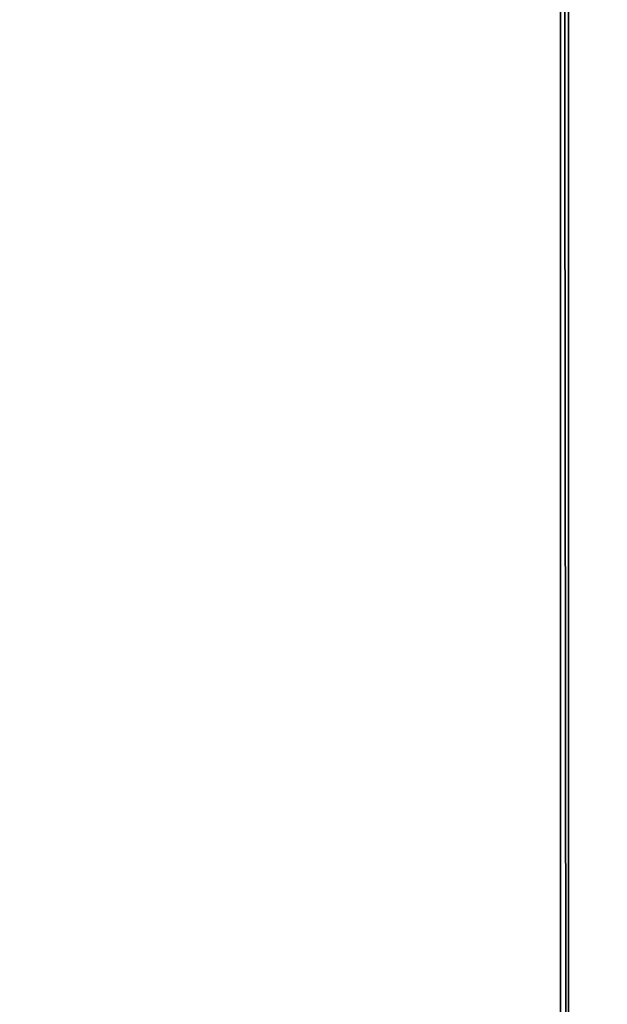
# Model space of a CAD drawing. Extents: x -200 to 200, y -200 to 200.
# Drawn here: x 132 to 151, y -40 to -7 of the extents above; entities that cross this region are included whole.
import ezdxf

# ---------------------------------------------------------------- set-up
doc = ezdxf.new("R2010")
doc.units = 0
doc.header["$MEASUREMENT"] = 0
doc.layers.add('L2', color=7, linetype='Continuous')
doc.layers.add('L3', color=7, linetype='Continuous')

msp = doc.modelspace()

# ---------------------------------------------------------------- linework, layer by layer
at = {"layer": 'L2', "color": 250}
for points in [[(150, -120, 15.5), (150, 120, 15.5), (-150, -120, 15.5)], [(-150, -120, 15.5), (150, 120, 15.5), (-150, 120, 15.5)], [(150, 120, 15.5), (150, -120, 15.5), (149.7294, 119.7294)], [(149.7294, 119.7294), (149.7294, -119.7294), (-149.7294, 119.7294)], [(-149.7294, 119.7294), (149.7294, -119.7294), (-149.7294, -119.7294)], [(149.7294, 119.7294), (150, -120, 15.5), (149.7294, -119.7294)]]:
    msp.add_3dface(points, dxfattribs=at)
at = {"layer": 'L3', "color": 7}
for points in [[(192.0259, -190.1626, 53.6), (-190.1626, 192.0259, 53.6), (-190.2527, 191.7949, 53.6)], [(193, 190, 53.6), (-190.1626, 192.0259, 53.6), (192.0259, -190.1626, 53.6)], [(192.0259, -190.1626, 53.6), (-190.3616, 191.5722, 53.6), (-190.4885, 191.3592, 53.6)], [(-190.2527, 191.7949, 53.6), (-190.3616, 191.5722, 53.6), (192.0259, -190.1626, 53.6)], [(-190.6326, 191.1574, 53.6), (190.1626, -192.0259, 53.6), (-190.4885, 191.3592, 53.6)], [(190.3616, -191.5722, 53.6), (190.4885, -191.3592, 53.6), (-190.4885, 191.3592, 53.6)], [(190.4885, -191.3592, 53.6), (190.6326, -191.1574, 53.6), (-190.4885, 191.3592, 53.6)], [(-190.4885, 191.3592, 53.6), (190.6326, -191.1574, 53.6), (190.7928, -190.9682, 53.6)], [(-190.4885, 191.3592, 53.6), (190.7928, -190.9682, 53.6), (190.9682, -190.7928, 53.6)], [(192.0259, -190.1626, 53.6), (-190.4885, 191.3592, 53.6), (191.7949, -190.2527, 53.6)], [(191.7949, -190.2527, 53.6), (-190.4885, 191.3592, 53.6), (191.5722, -190.3616, 53.6)], [(190.9682, -190.7928, 53.6), (191.1574, -190.6326, 53.6), (-190.4885, 191.3592, 53.6)], [(-190.4885, 191.3592, 53.6), (191.1574, -190.6326, 53.6), (191.3592, -190.4885, 53.6)], [(-190.4885, 191.3592, 53.6), (191.3592, -190.4885, 53.6), (191.5722, -190.3616, 53.6)], [(-190.4885, 191.3592, 53.6), (190.1626, -192.0259, 53.6), (190.2527, -191.7949, 53.6)], [(-190.4885, 191.3592, 53.6), (190.2527, -191.7949, 53.6), (190.3616, -191.5722, 53.6)], [(190.1626, -192.0259, 53.6), (-190.7928, 190.9682, 53.6), (-190.9682, 190.7928, 53.6)], [(-190.7928, 190.9682, 53.6), (190.1626, -192.0259, 53.6), (-190.6326, 191.1574, 53.6)], [(190.1626, -192.0259, 53.6), (-191.1574, 190.6326, 53.6), (-191.3592, 190.4885, 53.6)], [(-190.9682, 190.7928, 53.6), (-191.1574, 190.6326, 53.6), (190.1626, -192.0259, 53.6)], [(190.1626, -192.0259, 53.6), (-191.3592, 190.4885, 53.6), (-190, -193, 53.6)], [(154, 125, 52.1), (154, -125, 52.1), (-154, 125, 52.1)], [(-154, 125, 52.1), (154, -125, 52.1), (-154, -125, 52.1)]]:
    msp.add_3dface(points, dxfattribs=at)

doc.saveas('drawing.dxf')
